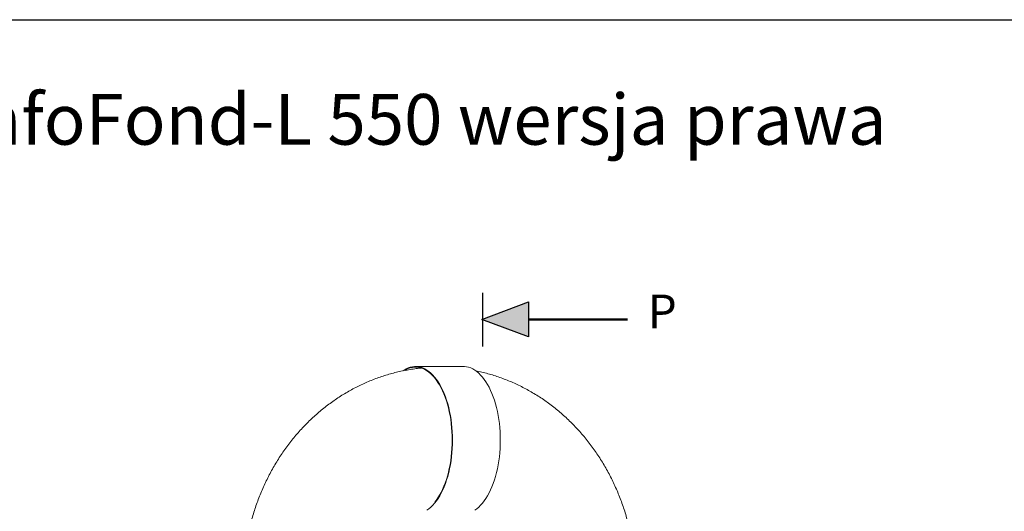
# Model space of a CAD drawing. Units: millimetres. Extents: x -4006 to 5148, y -3707 to -557.
# Drawn here: x 2152 to 3611, y -1285 to -557 of the extents above; entities that cross this region are included whole.
import ezdxf

# ---------------------------------------------------------------- set-up
doc = ezdxf.new("R2010")
doc.units = ezdxf.units.MM

msp = doc.modelspace()

# ---------------------------------------------------------------- hatches: boundary and pattern name
msp.add_hatch(color=3).paths.add_polyline_path([(2906.01, -1026.39), (2906.01, -974.42), (2836.64, -1000.4)])

# ---------------------------------------------------------------- linework, layer by layer
at = {"color": 3}
msp.add_line((692.71, -556.88), (5147.71, -556.88), dxfattribs=at)
at = {"color": 3, "lineweight": 30}
msp.add_line((2837.53, -960.98), (2837.53, -1040.49), dxfattribs=at)
at = {"color": 3, "lineweight": 50}
msp.add_line((2906.01, -1000.4), (3052.77, -1000.4), dxfattribs=at)
at = {"color": 3}
msp.add_lwpolyline([(2836.64, -1000.4), (2906.01, -974.42), (2906.01, -1026.39)], close=True, dxfattribs=at)
at = {"color": 3, "linetype": 'Continuous', "lineweight": 15, "flags": 128}
for points in [[(2720.13, -1076.47), (2721.5, -1075.54), (2724.5, -1073.79), (2727.55, -1072.38), (2730.63, -1071.32), (2733.74, -1070.61), (2736.87, -1070.25), (2740, -1070.25), (2743.12, -1070.61), (2746.23, -1071.32), (2749.31, -1072.38), (2752.36, -1073.79), (2755.36, -1075.54), (2758.31, -1077.64), (2761.19, -1080.06), (2764, -1082.81), (2766.73, -1085.87), (2769.36, -1089.23), (2771.89, -1092.89), (2774.31, -1096.83), (2776.62, -1101.04), (2778.8, -1105.51), (2780.85, -1110.21), (2782.76, -1115.14), (2784.53, -1120.28), (2786.14, -1125.61), (2787.6, -1131.12), (2788.9, -1136.78), (2790.04, -1142.58), (2791.01, -1148.5), (2791.8, -1154.52), (2792.42, -1160.62), (2792.87, -1166.78), (2793.14, -1172.99), (2793.23, -1179.21), (2793.14, -1185.43), (2792.87, -1191.63), (2792.42, -1197.8), (2791.8, -1203.9), (2791.01, -1209.92), (2790.04, -1215.84), (2788.9, -1221.64), (2787.6, -1227.3), (2786.14, -1232.81), (2784.53, -1238.14), (2782.76, -1243.28), (2780.85, -1248.21), (2778.8, -1252.91), (2776.62, -1257.38), (2774.31, -1261.59), (2771.89, -1265.53), (2769.36, -1269.18), (2766.73, -1272.55), (2764, -1275.61), (2761.19, -1278.36), (2758.31, -1280.78), (2755.36, -1282.87), (2755.32, -1282.9)], [(2722.46, -1075.99), (2724.63, -1074.76), (2727.65, -1073.36), (2730.7, -1072.31), (2733.79, -1071.6), (2736.88, -1071.25), (2739.98, -1071.25), (2743.08, -1071.6), (2746.16, -1072.31), (2749.21, -1073.36), (2752.23, -1074.76), (2755.21, -1076.49), (2758.13, -1078.57), (2760.99, -1080.97), (2763.77, -1083.69), (2766.47, -1086.72), (2769.08, -1090.06), (2771.59, -1093.68), (2773.99, -1097.59), (2776.27, -1101.76), (2778.43, -1106.18), (2780.46, -1110.84), (2782.36, -1115.73), (2784.11, -1120.82), (2785.71, -1126.1), (2787.15, -1131.56), (2788.44, -1137.17), (2789.57, -1142.92), (2790.52, -1148.78), (2791.31, -1154.75), (2791.93, -1160.79), (2792.37, -1166.9), (2792.64, -1173.04), (2792.72, -1179.21), (2792.64, -1185.37), (2792.37, -1191.52), (2791.93, -1197.62), (2791.31, -1203.67), (2790.52, -1209.64), (2789.57, -1215.5), (2788.44, -1221.25), (2787.15, -1226.86), (2785.71, -1232.32), (2784.11, -1237.6), (2782.36, -1242.69), (2780.46, -1247.57), (2778.43, -1252.24), (2776.27, -1256.66), (2773.99, -1260.83), (2771.59, -1264.73), (2769.08, -1268.36), (2766.89, -1271.19)], [(2809.32, -1070.21), (2810.88, -1070.25), (2814.01, -1070.61), (2817.12, -1071.32), (2820.2, -1072.38), (2823.25, -1073.79), (2826.25, -1075.54), (2829.2, -1077.64), (2832.08, -1080.06), (2834.89, -1082.81), (2837.61, -1085.87), (2840.25, -1089.23), (2842.78, -1092.89), (2845.2, -1096.83), (2847.51, -1101.04), (2849.69, -1105.51), (2851.74, -1110.21), (2853.65, -1115.14), (2855.41, -1120.28), (2857.03, -1125.61), (2858.49, -1131.12), (2859.79, -1136.78), (2860.93, -1142.58), (2861.89, -1148.5), (2862.69, -1154.52), (2863.31, -1160.62), (2863.75, -1166.78), (2864.02, -1172.99), (2864.11, -1179.21), (2864.02, -1185.43), (2863.75, -1191.63), (2863.31, -1197.8), (2862.69, -1203.9), (2861.89, -1209.92), (2860.93, -1215.84), (2859.79, -1221.64), (2858.49, -1227.3), (2857.03, -1232.81), (2855.41, -1238.14), (2853.65, -1243.28), (2851.74, -1248.21), (2849.69, -1252.91), (2847.51, -1257.38), (2845.2, -1261.59), (2842.78, -1265.53), (2840.25, -1269.18), (2837.61, -1272.55), (2834.89, -1275.61), (2832.08, -1278.36), (2829.2, -1280.78), (2826.25, -1282.87), (2826.2, -1282.9)]]:
    msp.add_lwpolyline(points, dxfattribs=at)
at = {"color": 3, "linetype": 'Continuous', "lineweight": 15}
for points, knots in [([(2746.68, -1072.55), (2744.27, -1072.79), (2738.83, -1073.36), (2730.39, -1074.61), (2721.37, -1076.23), (2712.4, -1078.17), (2703.49, -1080.41), (2694.65, -1082.97), (2685.89, -1085.82), (2677.21, -1088.98), (2668.63, -1092.44), (2660.15, -1096.19), (2651.78, -1100.24), (2643.53, -1104.58), (2635.4, -1109.2), (2627.41, -1114.1), (2619.56, -1119.28), (2611.87, -1124.73), (2604.33, -1130.45), (2596.95, -1136.43), (2589.75, -1142.67), (2582.73, -1149.16), (2575.9, -1155.89), (2569.27, -1162.86), (2562.83, -1170.06), (2556.61, -1177.49), (2550.6, -1185.13), (2544.81, -1192.98), (2539.25, -1201.04), (2533.93, -1209.28), (2528.84, -1217.71), (2524, -1226.32), (2519.41, -1235.09), (2515.07, -1244.03), (2511, -1253.11), (2507.18, -1262.33), (2503.64, -1271.68), (2500.36, -1281.16), (2497.36, -1290.74), (2494.64, -1300.43), (2492.19, -1310.21), (2490.03, -1320.07), (2488.16, -1330), (2486.57, -1339.99), (2485.27, -1350.04), (2484.25, -1360.13), (2483.54, -1370.25), (2483.1, -1380.28), (2483.04, -1386.94), (2483.02, -1390.21)], [0, 0, 0, 0, 0.0165473, 0.0373856, 0.0582318, 0.0790887, 0.0999594, 0.1208465, 0.1417527, 0.1626808, 0.1836326, 0.2046108, 0.2256169, 0.246653, 0.2677203, 0.2888203, 0.3099538, 0.3311219, 0.3523247, 0.3735629, 0.3948363, 0.4161449, 0.4374881, 0.4588656, 0.4802763, 0.5017194, 0.5231938, 0.5446984, 0.5662315, 0.587792, 0.6093783, 0.6309888, 0.6526221, 0.6742766, 0.6959507, 0.7176431, 0.739352, 0.7610762, 0.7828145, 0.8045654, 0.8263277, 0.8481003, 0.8698823, 0.8916724, 0.9134698, 0.9352736, 0.9570829, 0.978897, 1, 1, 1, 1]), ([(3064.73, -1390.21), (3064.72, -1388.15), (3064.69, -1382.72), (3064.4, -1373.9), (3063.79, -1363.76), (3062.88, -1353.65), (3061.68, -1343.58), (3060.19, -1333.55), (3058.41, -1323.57), (3056.35, -1313.67), (3054, -1303.84), (3051.36, -1294.09), (3048.45, -1284.44), (3045.26, -1274.89), (3041.79, -1265.47), (3038.05, -1256.16), (3034.04, -1246.99), (3029.77, -1237.97), (3025.24, -1229.1), (3020.45, -1220.4), (3015.42, -1211.86), (3010.13, -1203.51), (3004.61, -1195.35), (2998.85, -1187.39), (2992.87, -1179.64), (2986.66, -1172.1), (2980.24, -1164.79), (2973.61, -1157.71), (2966.78, -1150.86), (2959.76, -1144.26), (2952.55, -1137.92), (2945.17, -1131.83), (2937.61, -1126.01), (2929.89, -1120.45), (2922.02, -1115.18), (2914, -1110.18), (2905.84, -1105.47), (2897.56, -1101.05), (2889.16, -1096.92), (2880.65, -1093.09), (2872.03, -1089.56), (2863.32, -1086.33), (2854.53, -1083.41), (2845.66, -1080.79), (2836.73, -1078.52), (2830.69, -1077.1), (2827.62, -1076.53), (2827.57, -1076.52)], [0, 0, 0, 0, 0.0141015, 0.0373415, 0.0605841, 0.0838277, 0.1070716, 0.1303148, 0.1535565, 0.1767956, 0.2000312, 0.2232619, 0.2464867, 0.2697043, 0.292913, 0.3161116, 0.3392986, 0.362472, 0.3856303, 0.4087717, 0.4318943, 0.454996, 0.4780749, 0.5011292, 0.5241571, 0.5471564, 0.5701255, 0.5930625, 0.6159661, 0.6388345, 0.6616665, 0.6844611, 0.7072173, 0.7299346, 0.7526123, 0.7752506, 0.7978494, 0.8204089, 0.8429302, 0.8654139, 0.8878614, 0.9102741, 0.9326536, 0.9550022, 0.9773219, 0.9996151, 1, 1, 1, 1])]:
    msp.add_open_spline(points, degree=3, knots=knots, dxfattribs=at)
msp.add_open_spline([(2809.32, -1070.21), (2738.43, -1070.21)], degree=1, dxfattribs=at)

# ---------------------------------------------------------------- texts
at = {"insert": (897.27, -666.86), "char_height": 75, "width": 73014.0298, "attachment_point": 1}
msp.add_mtext('Aeris 450 / 550 Luxe + ComfoFond-L 550 wersja prawa', dxfattribs=at)
at = {"color": 3, "insert": (3082.39, -963.71), "char_height": 50, "width": 45.4765, "attachment_point": 1}
msp.add_mtext('{\\fArial|b1|i0|c0|p34;P}', dxfattribs=at)

doc.saveas('drawing.dxf')
